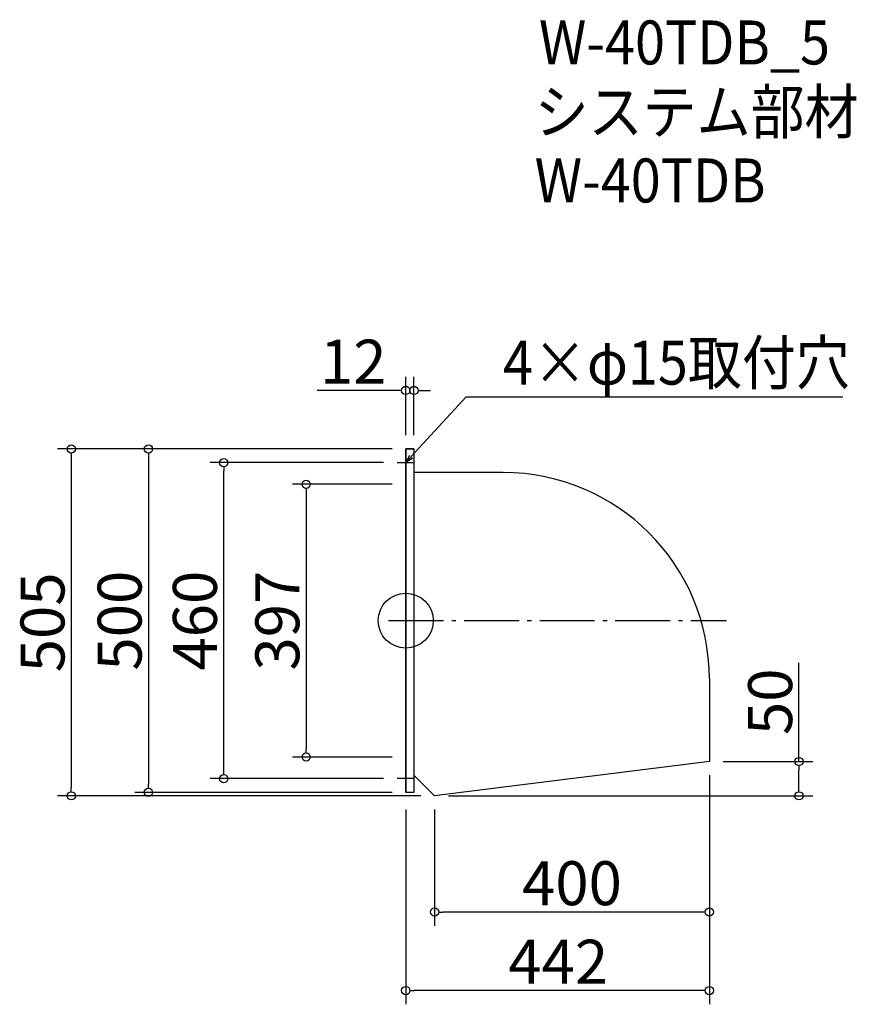
# Model space of a CAD drawing. Extents: x -737 to 481, y 599 to 2032.
import ezdxf

# ---------------------------------------------------------------- set-up
doc = ezdxf.new("R2010")
doc.units = 0
doc.header["$LTSCALE"] = 20
doc.header["$MEASUREMENT"] = 0
doc.header["$PDMODE"] = 3
doc.header["$PDSIZE"] = -2
doc.linetypes.add('DASHDOT', pattern=[5.5, 4, -0.6, 0.3, -0.6])
doc.layers.get('0').update_dxf_attribs({"linetype": 'CONTINUOUS'})
for name, color, linetype in [('ARRANGE', 1, 'CONTINUOUS'), ('BASIS', 6, 'DASHDOT'), ('DETAIL', 5, 'CONTINUOUS'), ('ETC', 61, 'CONTINUOUS'), ('NOTE', 4, 'CONTINUOUS'), ('OUTLINE', 3, 'CONTINUOUS'), ('SIZE', 30, 'CONTINUOUS')]:
    doc.layers.add(name, color=color, linetype=linetype)
doc.styles.get("Standard").update_dxf_attribs({"font": 'SIMPLEX.shx', "width": 0.9, "height": 64, "bigfont": 'BIGFONT.shx'})

# ---------------------------------------------------------------- blocks, each defined once
blk = doc.blocks.new('_DOTBLANK')
at = {"color": 0, "linetype": 'ByBlock'}
blk.add_line((-0.5, 0), (-1, 0), dxfattribs=at)
blk.add_circle((0, 0), 0.5, dxfattribs=at)
blk = doc.blocks.new('_OPEN30')
at = {"color": 0, "linetype": 'ByBlock'}
for p, q in [((-1, 0.27), (0, 0)), ((0, 0), (-1, -0.27)), ((0, 0), (-1, 0))]:
    blk.add_line(p, q, dxfattribs=at)

msp = doc.modelspace()

# ---------------------------------------------------------------- linework, layer by layer
at = {"layer": 'ARRANGE'}
msp.add_circle((-175.2, 1157.5), 40, dxfattribs=at)
msp.add_point((-175.2, 1157.5), dxfattribs=at)
at = {"layer": 'BASIS'}
msp.add_line((-200.2, 1157.5), (291.8, 1157.5), dxfattribs=at)
at = {"layer": 'DETAIL'}
for p, q in [((-175.2, 1407.5), (-175.2, 907.5)), ((-163.2, 1407.5), (-175.2, 1407.5)), ((-163.2, 1407.5), (-163.2, 907.5)), ((-33.2, 1373.1), (-163.2, 1373.1)), ((266.8, 1073.1), (266.8, 952.5)), ((266.8, 952.5), (-133.2, 902.5)), ((-133.2, 902.5), (-163.2, 932.5)), ((-163.2, 907.5), (-175.2, 907.5))]:
    msp.add_line(p, q, dxfattribs=at)
msp.add_arc((-33.2, 1073.1), 300, 0, 90, dxfattribs=at)
at = {"layer": 'NOTE'}
for p, q in [((-175.2, 1400), (-175.2, 1375)), ((-187.7, 1387.5), (-162.7, 1387.5)), ((-175.2, 915), (-175.2, 940)), ((-162.7, 927.5), (-187.7, 927.5))]:
    msp.add_line(p, q, dxfattribs=at)
msp.add_lwpolyline([(-167.1, 1396.4), (-87.3, 1483.1), (461.3, 1483.1)], dxfattribs=at)
at = {"layer": 'OUTLINE'}
for p, q in [((-175.2, 907.5), (-175.2, 1407.5)), ((-175.2, 1407.5), (-163.2, 1407.5)), ((-163.2, 1407.5), (-163.2, 907.5)), ((-33.2, 1373.1), (-163.2, 1373.1)), ((266.8, 1073.1), (266.8, 952.5)), ((266.8, 952.5), (-133.2, 902.5)), ((-133.2, 902.5), (-163.2, 932.5)), ((-163.2, 907.5), (-175.2, 907.5)), ((-133.2, 902.5), (-133.2, 902.5))]:
    msp.add_line(p, q, dxfattribs=at)
msp.add_arc((-33.2, 1073.1), 300, 0, 90, dxfattribs=at)
at = {"layer": 'SIZE'}
for p, q in [((-175.2, 1427.5), (-175.2, 1512.6)), ((-163.2, 1427.5), (-163.2, 1512.6)), ((-187.2, 1492.6), (-304.2, 1492.6)), ((-151.2, 1492.6), (-139.2, 1492.6)), ((-195.2, 1407.5), (-682.1, 1407.5)), ((-195.2, 1407.5), (-569.8, 1407.5)), ((-662.1, 1395.5), (-662.1, 914.5)), ((-549.8, 1395.5), (-549.8, 919.5)), ((-207.7, 1387.5), (-460.2, 1387.5)), ((-440.2, 939.5), (-440.2, 1375.5)), ((-195.2, 1356), (-340.2, 1356)), ((-320.2, 1344), (-320.2, 971)), ((397.3, 952.5), (397.3, 1096)), ((-195.2, 959), (-340.2, 959)), ((286.8, 952.5), (417.3, 952.5)), ((266.8, 932.5), (266.8, 599)), ((266.8, 932.5), (266.8, 713.3)), ((397.3, 914.5), (397.3, 940.5)), ((-207.7, 927.5), (-460.2, 927.5)), ((-195.2, 907.5), (-569.8, 907.5)), ((-153.2, 902.5), (-682.1, 902.5)), ((-113.2, 902.5), (417.3, 902.5)), ((-175.2, 882.5), (-175.2, 599)), ((-133.2, 882.5), (-133.2, 713.3)), ((254.8, 733.3), (-121.2, 733.3)), ((254.8, 619), (-163.2, 619))]:
    msp.add_line(p, q, dxfattribs=at)

# ---------------------------------------------------------------- block references
at = {"layer": 'NOTE', "xscale": 11.99999999999906, "yscale": 12, "zscale": 12, "rotation": 227.3909883883154}
msp.add_blockref('_OPEN30', (-175.2, 1387.5), dxfattribs=at)
at = {"layer": 'SIZE', "xscale": 12, "yscale": 12, "zscale": 12}
for p in [(-175.2, 1492.6), (266.8, 733.3), (266.8, 619)]:
    msp.add_blockref('_DOTBLANK', p, dxfattribs=at)
for p, rotation in [((-163.2, 1492.6), 180), ((-662.1, 1407.5), 90), ((-549.8, 1407.5), 90), ((-440.2, 1387.5), 90), ((-320.2, 1356), 90), ((-320.2, 959), 270), ((397.3, 952.5), 90), ((-440.2, 927.5), 270), ((-549.8, 907.5), 270), ((-662.1, 902.5), 270), ((397.3, 902.5), 270), ((-133.2, 733.3), 180), ((-175.2, 619), 180)]:
    msp.add_blockref('_DOTBLANK', p, dxfattribs=dict(at, rotation=rotation))

# ---------------------------------------------------------------- texts
at = {"layer": 'ETC', "width": 0.9}
for s, p in [('W-40TDB_5', (18.7, 1967.2)), ('システム部材', (12.5, 1866.3)), ('W-40TDB', (12.5, 1766.3))]:
    msp.add_text(s, height=64, dxfattribs=at).set_placement(p)
at = {"layer": 'NOTE', "width": 0.9}
msp.add_text('4×φ15取付穴', height=64, dxfattribs=at).set_placement((-33.6, 1501.1))
at = {"layer": 'SIZE', "char_height": 64, "attachment_point": 5}
for s, insert in [('\\A1;12', (-251.7, 1534.6)), ('\\A1;400', (66.8, 775.3)), ('\\A1;442', (46.8, 661))]:
    msp.add_mtext(s, dxfattribs=dict(at, insert=insert))
at = {"layer": 'SIZE', "char_height": 64, "attachment_point": 5, "rotation": 90}
for s, insert in [('\\A1;505', (-704.1, 1155)), ('\\A1;500', (-591.8, 1157.5)), ('\\A1;460', (-482.2, 1157.5)), ('\\A1;397', (-362.2, 1157.5)), ('\\A1;50', (355.3, 1039.4))]:
    msp.add_mtext(s, dxfattribs=dict(at, insert=insert))

doc.saveas('drawing.dxf')
